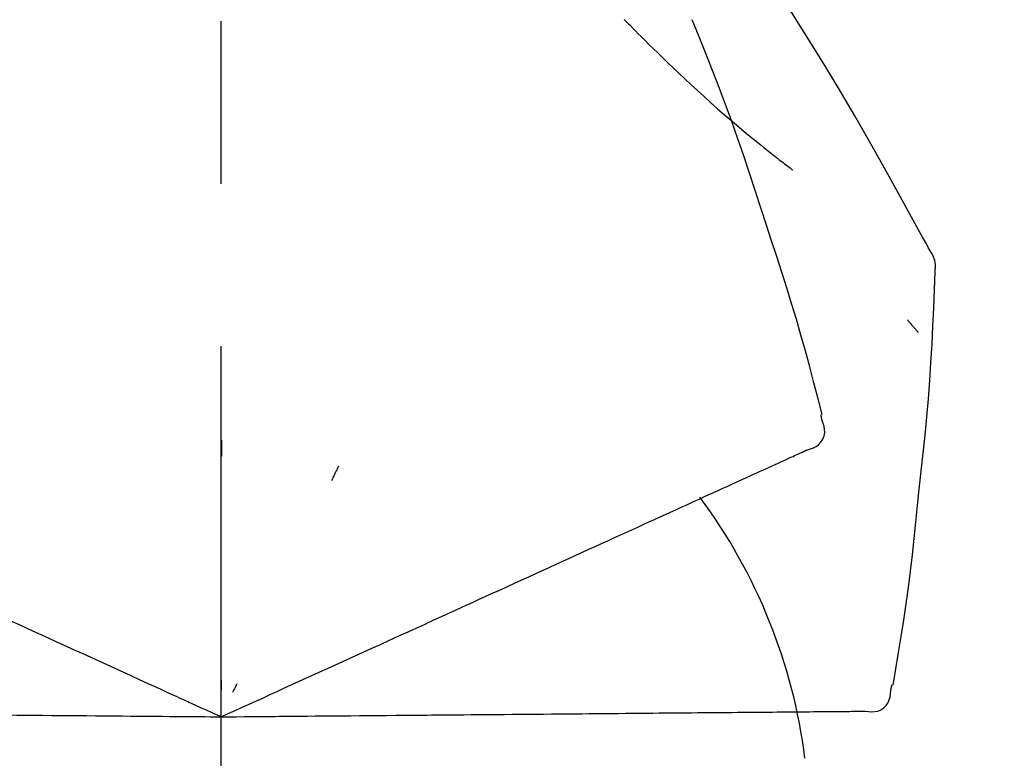
# Model space of a CAD drawing. Extents: x 28111 to 54233, y -21830 to -13430.
# Drawn here: x 48653 to 48690, y -18977 to -18948 of the extents above; entities that cross this region are included whole.
import ezdxf

# ---------------------------------------------------------------- set-up
doc = ezdxf.new("R2010")
doc.units = 0
doc.header["$LTSCALE"] = 50
doc.header["$MEASUREMENT"] = 0
doc.linetypes.add('CENTER2', pattern=[1.125, 0.75, -0.125, 0.125, -0.125])
doc.layers.get('0').update_dxf_attribs({"linetype": 'CONTINUOUS'})
doc.layers.add('150-機器', color=8, linetype='CONTINUOUS')
doc.layers.add('166-寸法B', color=11, linetype='CONTINUOUS')
doc.styles.add('KH001', font='txt')
doc.dimstyles.new('KH1xx030', dxfattribs={"dimscale": 30, "dimtxt": 2, "dimasz": 0.6, "dimexe": 0.3, "dimexo": 1.2, "dimgap": 0.5, "dimtad": 3, "dimdec": 1, "dimdsep": 46, "dimlunit": 6, "dimtxsty": 'KH001', "dimblk": 'DOT', "dimcen": 1, "dimdle": 1, "dimclrd": 256, "dimclre": 256, "dimclrt": 256, "dimadec": 0, "dimazin": 0, "dimtfac": 1, "dimtdec": 1, "dimtix": 1, "dimtmove": 2, "dimatfit": 3, "dimldrblk": 'CLOSEDBLANK', "dimfxl": 1, "dimtolj": 1, "dimtzin": 0, "dimlwd": -1, "dimlwe": -1, "dimarcsym": 0})

# ---------------------------------------------------------------- blocks, each defined once
blk = doc.blocks.new('_Dot')
at = {"color": 0, "linetype": 'ByBlock', "lineweight": -2}
blk.add_line((-0.5, 0), (-1, 0), dxfattribs=at)
at = {"color": 0, "linetype": 'ByBlock', "const_width": 0.5}
blk.add_lwpolyline([(-0.25, 0, 1), (0.25, 0, 1)], format="xyb", close=True, dxfattribs=at)
blk = doc.blocks.new('*D224')
at = {"layer": '166-寸法B', "transparency": 16777216}
for p, q in [((48080.275, -19080.269), (48080.275, -18698.073)), ((48730.275, -19080.269), (48730.275, -18698.073)), ((48098.275, -18707.073), (48712.275, -18707.073))]:
    blk.add_line(p, q, dxfattribs=at)
at = {"layer": '166-寸法B', "transparency": 16777216, "xscale": 18, "yscale": 18, "zscale": 18, "rotation": 180}
blk.add_blockref('_Dot', (48080.275, -18707.073), dxfattribs=at)
at = {"layer": '166-寸法B', "transparency": 16777216, "xscale": 18, "yscale": 18, "zscale": 18}
blk.add_blockref('_Dot', (48730.275, -18707.073), dxfattribs=at)
at = {"layer": '166-寸法B', "transparency": 16777216, "insert": (48405.275, -18662.073), "char_height": 60, "attachment_point": 5, "style": 'KH001'}
blk.add_mtext('\\A1;650', dxfattribs=at)
blk = doc.blocks.new('_ClosedBlank')
at = {"color": 0, "linetype": 'ByBlock', "lineweight": -2}
for p, q in [((-1, 0.1667), (0, 0)), ((-1, 0.1667), (-1, -0.1667)), ((0, 0), (-1, -0.1667))]:
    blk.add_line(p, q, dxfattribs=at)
blk = doc.blocks.new('*D226')
at = {"layer": '166-寸法B', "transparency": 16777216}
for p, q in [((48080.275, -19080.269), (48080.275, -18833.073)), ((48727.275, -19080.269), (48727.275, -18833.073)), ((48709.275, -18842.073), (48098.275, -18842.073))]:
    blk.add_line(p, q, dxfattribs=at)
at = {"layer": '166-寸法B', "transparency": 16777216, "xscale": 18, "yscale": 18, "zscale": 18, "rotation": 180}
blk.add_blockref('_Dot', (48080.275, -18842.073), dxfattribs=at)
at = {"layer": '166-寸法B', "transparency": 16777216, "xscale": 18, "yscale": 18, "zscale": 18}
blk.add_blockref('_Dot', (48727.275, -18842.073), dxfattribs=at)
at = {"layer": '166-寸法B', "transparency": 16777216, "insert": (48403.775, -18797.073), "char_height": 60, "attachment_point": 5, "style": 'KH001'}
blk.add_mtext('\\A1;647', dxfattribs=at)

msp = doc.modelspace()

# ---------------------------------------------------------------- linework, layer by layer
at = {"layer": '150-機器', "color": 161, "linetype": 'CENTER2'}
msp.add_line((48660.275, -19167.244), (48660.275, -18863.309), dxfattribs=at)
at = {"layer": '150-機器', "color": 13, "linetype": 'Continuous'}
for points in [[(48687.529, -18957.324), (48687.493, -18957.258), (48687.456, -18957.192), (48687.42, -18957.126), (48687.383, -18957.06), (48687.347, -18956.995), (48687.31, -18956.929), (48687.274, -18956.863), (48687.237, -18956.797), (48686.591, -18955.628), (48685.945, -18954.459), (48685.294, -18953.293), (48684.632, -18952.134), (48683.994, -18951.048), (48683.341, -18949.97), (48682.676, -18948.9), (48681.998, -18947.838), (48681.311, -18946.784), (48680.615, -18945.735), (48679.914, -18944.69), (48679.209, -18943.646)], [(48675.776, -18948.437), (48675.762, -18948.422)], [(48675.776, -18948.437), (48675.829, -18948.49), (48675.882, -18948.544), (48675.934, -18948.597), (48675.987, -18948.651), (48676.092, -18948.759), (48676.198, -18948.867), (48676.304, -18948.975), (48676.411, -18949.082), (48676.57, -18949.241), (48676.73, -18949.399), (48676.89, -18949.555), (48677.052, -18949.712), (48677.253, -18949.907), (48677.455, -18950.102), (48677.658, -18950.297), (48677.862, -18950.491), (48678.1, -18950.715), (48678.339, -18950.937), (48678.579, -18951.159), (48678.82, -18951.379), (48679.087, -18951.619), (48679.356, -18951.857), (48679.626, -18952.093), (48679.898, -18952.327), (48680.088, -18952.489), (48680.278, -18952.649), (48680.47, -18952.808), (48680.662, -18952.967), (48680.782, -18953.065), (48680.903, -18953.163), (48681.024, -18953.26), (48681.145, -18953.358), (48681.202, -18953.403), (48681.259, -18953.449), (48681.317, -18953.495), (48681.374, -18953.541), (48681.43, -18953.585), (48681.486, -18953.63), (48681.543, -18953.674), (48681.599, -18953.718), (48681.654, -18953.762), (48681.71, -18953.805), (48681.765, -18953.848), (48681.82, -18953.891), (48681.875, -18953.932), (48681.929, -18953.974), (48681.983, -18954.016), (48682.038, -18954.058), (48682.073, -18954.084), (48682.109, -18954.111), (48682.144, -18954.138), (48682.18, -18954.165), (48682.197, -18954.178), (48682.215, -18954.191), (48682.233, -18954.205), (48682.25, -18954.218)], [(48681.229, -18956.336), (48681.016, -18955.669), (48680.801, -18955.003), (48680.584, -18954.338), (48680.361, -18953.674), (48680.133, -18953.013), (48679.898, -18952.353), (48679.658, -18951.696), (48679.411, -18951.041), (48679.158, -18950.389), (48678.901, -18949.738), (48678.64, -18949.089), (48678.379, -18948.44)], [(48683.378, -18963.622), (48683.219, -18963.009), (48683.059, -18962.396), (48682.897, -18961.783), (48682.73, -18961.172), (48682.559, -18960.562), (48682.382, -18959.954), (48682.2, -18959.348), (48682.013, -18958.742), (48681.822, -18958.139), (48681.626, -18957.538), (48681.428, -18956.937), (48681.229, -18956.336)], [(48687.715, -18958.113), (48687.722, -18958.044), (48687.727, -18957.975), (48687.729, -18957.907), (48687.727, -18957.838), (48687.719, -18957.768), (48687.705, -18957.699), (48687.686, -18957.631), (48687.662, -18957.565), (48687.633, -18957.503), (48687.601, -18957.442), (48687.566, -18957.383), (48687.529, -18957.324)], [(48687.107, -18966.493), (48687.184, -18965.798), (48687.259, -18965.102), (48687.331, -18964.406), (48687.397, -18963.709), (48687.458, -18963.012), (48687.512, -18962.314), (48687.559, -18961.615), (48687.6, -18960.917), (48687.634, -18960.218), (48687.664, -18959.519), (48687.69, -18958.82), (48687.715, -18958.121)], [(48686.656, -18959.983), (48686.665, -18959.994), (48686.674, -18960.005), (48686.684, -18960.016), (48686.693, -18960.027), (48686.71, -18960.048), (48686.727, -18960.068), (48686.745, -18960.088), (48686.762, -18960.109), (48686.785, -18960.136), (48686.809, -18960.164), (48686.832, -18960.191), (48686.855, -18960.219), (48686.874, -18960.241), (48686.893, -18960.263), (48686.912, -18960.286), (48686.932, -18960.308), (48686.947, -18960.325), (48686.961, -18960.341), (48686.976, -18960.358), (48686.991, -18960.375), (48687.002, -18960.387), (48687.012, -18960.4), (48687.023, -18960.412), (48687.034, -18960.423), (48687.04, -18960.429), (48687.046, -18960.434), (48687.052, -18960.44), (48687.058, -18960.446), (48687.061, -18960.448), (48687.063, -18960.45), (48687.065, -18960.452), (48687.068, -18960.454)], [(48683.375, -18963.853), (48683.371, -18963.835), (48683.367, -18963.816), (48683.363, -18963.798), (48683.359, -18963.78), (48683.355, -18963.762), (48683.352, -18963.744), (48683.348, -18963.726), (48683.344, -18963.708), (48683.34, -18963.69), (48683.336, -18963.672), (48683.332, -18963.654), (48683.329, -18963.636)], [(48682.81, -18964.973), (48682.925, -18964.937), (48683.037, -18964.896), (48683.142, -18964.845), (48683.238, -18964.778), (48683.329, -18964.682), (48683.4, -18964.568), (48683.45, -18964.443), (48683.472, -18964.312), (48683.469, -18964.196), (48683.448, -18964.081), (48683.414, -18963.966), (48683.375, -18963.853)], [(48660.279, -18964.604), (48660.279, -18964.655), (48660.279, -18964.707), (48660.279, -18964.758), (48660.279, -18964.809), (48660.279, -18964.86), (48660.279, -18964.911), (48660.279, -18964.963), (48660.279, -18965.014), (48660.279, -18965.065), (48660.279, -18965.116), (48660.279, -18965.167), (48660.279, -18965.219)], [(48681.943, -18965.368), (48682.021, -18965.333), (48682.099, -18965.297), (48682.176, -18965.262), (48682.254, -18965.226)], [(48682.254, -18965.226), (48682.315, -18965.199), (48682.375, -18965.171), (48682.436, -18965.143), (48682.497, -18965.116)], [(48682.497, -18965.116), (48682.537, -18965.097), (48682.578, -18965.079), (48682.619, -18965.06), (48682.659, -18965.042), (48682.675, -18965.034), (48682.692, -18965.027), (48682.708, -18965.02), (48682.724, -18965.012), (48682.734, -18965.008), (48682.744, -18965.003), (48682.754, -18964.999), (48682.764, -18964.994), (48682.765, -18964.994), (48682.766, -18964.993), (48682.767, -18964.993), (48682.768, -18964.992), (48682.769, -18964.992), (48682.77, -18964.991), (48682.771, -18964.991), (48682.772, -18964.99), (48682.773, -18964.99), (48682.774, -18964.989), (48682.775, -18964.989), (48682.776, -18964.988), (48682.777, -18964.988), (48682.779, -18964.987), (48682.78, -18964.987), (48682.781, -18964.986), (48682.783, -18964.985), (48682.785, -18964.984), (48682.787, -18964.984), (48682.789, -18964.983), (48682.79, -18964.982), (48682.791, -18964.982), (48682.792, -18964.981), (48682.793, -18964.981), (48682.794, -18964.98), (48682.795, -18964.98), (48682.796, -18964.979), (48682.797, -18964.979), (48682.798, -18964.978), (48682.799, -18964.978), (48682.8, -18964.977), (48682.801, -18964.977), (48682.803, -18964.976), (48682.804, -18964.976), (48682.805, -18964.975), (48682.806, -18964.975), (48682.807, -18964.975), (48682.808, -18964.974), (48682.809, -18964.974), (48682.81, -18964.973)], [(48664.775, -18965.603), (48664.753, -18965.649), (48664.731, -18965.695), (48664.71, -18965.742), (48664.688, -18965.788), (48664.666, -18965.835), (48664.645, -18965.881), (48664.623, -18965.927), (48664.602, -18965.974), (48664.58, -18966.02), (48664.558, -18966.067), (48664.537, -18966.113), (48664.515, -18966.159)], [(48681.121, -18965.743), (48681.233, -18965.692), (48681.344, -18965.641), (48681.455, -18965.591), (48681.566, -18965.54)], [(48681.566, -18965.54), (48681.66, -18965.497), (48681.755, -18965.454), (48681.849, -18965.411), (48681.943, -18965.368)], [(48680.039, -18966.236), (48680.182, -18966.171), (48680.326, -18966.105), (48680.469, -18966.04), (48680.612, -18965.975)], [(48680.612, -18965.975), (48680.739, -18965.917), (48680.867, -18965.859), (48680.994, -18965.801), (48681.121, -18965.743)], [(48679.404, -18966.525), (48679.562, -18966.453), (48679.721, -18966.381), (48679.88, -18966.308), (48680.039, -18966.236)], [(48678.708, -18966.842), (48678.882, -18966.763), (48679.056, -18966.684), (48679.23, -18966.605), (48679.404, -18966.525)], [(48686.107, -18974.023), (48686.211, -18973.398), (48686.315, -18972.773), (48686.415, -18972.148), (48686.512, -18971.522), (48686.603, -18970.895), (48686.689, -18970.268), (48686.77, -18969.64), (48686.845, -18969.011), (48686.916, -18968.382), (48686.982, -18967.753), (48687.045, -18967.123), (48687.107, -18966.493)], [(48677.144, -18967.555), (48677.347, -18967.463), (48677.549, -18967.37), (48677.752, -18967.278), (48677.954, -18967.186)], [(48677.954, -18967.186), (48678.142, -18967.1), (48678.331, -18967.014), (48678.519, -18966.928), (48678.708, -18966.842)], [(48676.282, -18967.948), (48676.498, -18967.85), (48676.713, -18967.751), (48676.929, -18967.653), (48677.144, -18967.555)], [(48675.369, -18968.364), (48675.598, -18968.26), (48675.826, -18968.156), (48676.054, -18968.052), (48676.282, -18967.948)], [(48674.41, -18968.801), (48674.65, -18968.692), (48674.89, -18968.583), (48675.129, -18968.473), (48675.369, -18968.364)], [(48673.407, -18969.258), (48673.657, -18969.144), (48673.908, -18969.03), (48674.159, -18968.916), (48674.41, -18968.801)], [(48672.363, -18969.734), (48672.624, -18969.615), (48672.885, -18969.496), (48673.146, -18969.377), (48673.407, -18969.258)], [(48671.282, -18970.227), (48671.552, -18970.104), (48671.822, -18969.98), (48672.092, -18969.857), (48672.363, -18969.734)], [(48670.167, -18970.735), (48670.446, -18970.608), (48670.724, -18970.481), (48671.003, -18970.354), (48671.282, -18970.227)], [(48666.036, -18972.617), (48666.39, -18972.456), (48666.745, -18972.294), (48667.099, -18972.133), (48667.453, -18971.972), (48667.624, -18971.894), (48667.794, -18971.816), (48667.965, -18971.738), (48668.135, -18971.661), (48668.229, -18971.618), (48668.323, -18971.575), (48668.417, -18971.532), (48668.511, -18971.489), (48668.765, -18971.374), (48669.019, -18971.258), (48669.273, -18971.142), (48669.526, -18971.027), (48669.687, -18970.954), (48669.847, -18970.881), (48670.007, -18970.808), (48670.167, -18970.735)], [(48651.348, -18971.175), (48651.643, -18971.309), (48651.937, -18971.443), (48652.231, -18971.577), (48652.525, -18971.711)], [(48652.525, -18971.711), (48652.825, -18971.848), (48653.125, -18971.984), (48653.425, -18972.121), (48653.725, -18972.258)], [(48653.725, -18972.258), (48654.03, -18972.397), (48654.335, -18972.536), (48654.64, -18972.674), (48654.944, -18972.813)], [(48654.944, -18972.813), (48655.253, -18972.954), (48655.562, -18973.095), (48655.87, -18973.235), (48656.179, -18973.376)], [(48664.807, -18973.178), (48665.114, -18973.037), (48665.421, -18972.897), (48665.729, -18972.757), (48666.036, -18972.617)], [(48663.555, -18973.748), (48663.868, -18973.605), (48664.181, -18973.463), (48664.494, -18973.32), (48664.807, -18973.178)], [(48656.179, -18973.376), (48656.491, -18973.518), (48656.802, -18973.66), (48657.114, -18973.802), (48657.426, -18973.944)], [(48657.426, -18973.944), (48657.687, -18974.063), (48657.949, -18974.182), (48658.21, -18974.302), (48658.472, -18974.421), (48658.566, -18974.464), (48658.66, -18974.507), (48658.754, -18974.55), (48658.848, -18974.592), (48658.917, -18974.624), (48658.985, -18974.655), (48659.053, -18974.686), (48659.121, -18974.717), (48659.312, -18974.804), (48659.503, -18974.891), (48659.695, -18974.978), (48659.886, -18975.065), (48659.983, -18975.11), (48660.081, -18975.154), (48660.178, -18975.198), (48660.275, -18975.243)], [(48660.275, -18975.243), (48660.543, -18975.121), (48660.811, -18974.998), (48661.079, -18974.876), (48661.347, -18974.754), (48661.49, -18974.689), (48661.633, -18974.624), (48661.776, -18974.559), (48661.918, -18974.494), (48662.045, -18974.436), (48662.172, -18974.378), (48662.298, -18974.321), (48662.425, -18974.263), (48662.708, -18974.134), (48662.99, -18974.005), (48663.273, -18973.877), (48663.555, -18973.748)], [(48660.275, -18973.841), (48660.275, -18973.872), (48660.275, -18973.903), (48660.275, -18973.935), (48660.275, -18973.966), (48660.275, -18973.997), (48660.275, -18974.028), (48660.275, -18974.06), (48660.275, -18974.091), (48660.275, -18974.122), (48660.275, -18974.154), (48660.275, -18974.185), (48660.275, -18974.216)], [(48660.868, -18973.972), (48660.855, -18974), (48660.841, -18974.029), (48660.828, -18974.057), (48660.815, -18974.086), (48660.802, -18974.114), (48660.788, -18974.142), (48660.775, -18974.171), (48660.762, -18974.199), (48660.749, -18974.227), (48660.736, -18974.256), (48660.722, -18974.284), (48660.709, -18974.312)], [(48686.01, -18974.233), (48686.014, -18974.215), (48686.018, -18974.197), (48686.022, -18974.179), (48686.026, -18974.161), (48686.03, -18974.142), (48686.033, -18974.124), (48686.037, -18974.106), (48686.041, -18974.088), (48686.045, -18974.07), (48686.049, -18974.052), (48686.053, -18974.034), (48686.056, -18974.016)], [(48685.039, -18975.027), (48685.158, -18975.041), (48685.277, -18975.048), (48685.394, -18975.044), (48685.509, -18975.023), (48685.631, -18974.972), (48685.743, -18974.897), (48685.839, -18974.802), (48685.913, -18974.692), (48685.957, -18974.585), (48685.984, -18974.471), (48686, -18974.353), (48686.01, -18974.233)], [(48666.606, -18975.187), (48666.995, -18975.184), (48667.385, -18975.181), (48667.774, -18975.177), (48668.163, -18975.174), (48668.351, -18975.172), (48668.538, -18975.171), (48668.725, -18975.169), (48668.912, -18975.167), (48669.016, -18975.166), (48669.119, -18975.166), (48669.222, -18975.165), (48669.325, -18975.164), (48669.604, -18975.161), (48669.883, -18975.159), (48670.162, -18975.156), (48670.441, -18975.154), (48670.617, -18975.152), (48670.793, -18975.151), (48670.969, -18975.149), (48671.145, -18975.148)], [(48671.145, -18975.148), (48671.452, -18975.145), (48671.758, -18975.143), (48672.064, -18975.14), (48672.37, -18975.137)], [(48672.37, -18975.137), (48672.667, -18975.135), (48672.964, -18975.132), (48673.261, -18975.129), (48673.558, -18975.127)], [(48673.558, -18975.127), (48673.845, -18975.124), (48674.132, -18975.122), (48674.419, -18975.119), (48674.705, -18975.117)], [(48674.705, -18975.117), (48674.981, -18975.114), (48675.257, -18975.112), (48675.532, -18975.11), (48675.808, -18975.107)], [(48675.808, -18975.107), (48676.071, -18975.105), (48676.335, -18975.103), (48676.599, -18975.1), (48676.862, -18975.098)], [(48676.862, -18975.098), (48677.113, -18975.096), (48677.364, -18975.094), (48677.614, -18975.091), (48677.865, -18975.089)], [(48677.865, -18975.089), (48678.102, -18975.087), (48678.339, -18975.085), (48678.576, -18975.083), (48678.813, -18975.081)], [(48678.813, -18975.081), (48679.035, -18975.079), (48679.258, -18975.077), (48679.48, -18975.075), (48679.703, -18975.073)], [(48679.703, -18975.073), (48679.91, -18975.071), (48680.117, -18975.07), (48680.324, -18975.068), (48680.531, -18975.066)], [(48680.531, -18975.066), (48680.722, -18975.064), (48680.913, -18975.063), (48681.104, -18975.061), (48681.295, -18975.059)], [(48681.295, -18975.059), (48681.47, -18975.058), (48681.645, -18975.056), (48681.819, -18975.055), (48681.994, -18975.053)], [(48681.994, -18975.053), (48682.151, -18975.052), (48682.309, -18975.05), (48682.466, -18975.049), (48682.624, -18975.048)], [(48682.624, -18975.048), (48682.764, -18975.046), (48682.903, -18975.045), (48683.043, -18975.044), (48683.183, -18975.043)], [(48683.183, -18975.043), (48683.305, -18975.042), (48683.427, -18975.041), (48683.549, -18975.04), (48683.671, -18975.039)], [(48683.671, -18975.039), (48683.775, -18975.038), (48683.879, -18975.037), (48683.983, -18975.036), (48684.087, -18975.035)], [(48684.087, -18975.035), (48684.172, -18975.034), (48684.257, -18975.033), (48684.343, -18975.033), (48684.428, -18975.032)], [(48684.428, -18975.032), (48684.495, -18975.031), (48684.561, -18975.031), (48684.628, -18975.03), (48684.694, -18975.03)], [(48684.694, -18975.03), (48684.739, -18975.029), (48684.784, -18975.029), (48684.828, -18975.028), (48684.873, -18975.028), (48684.891, -18975.028), (48684.909, -18975.028), (48684.926, -18975.028), (48684.944, -18975.027), (48684.955, -18975.027), (48684.966, -18975.027), (48684.977, -18975.027), (48684.988, -18975.027), (48684.989, -18975.027), (48684.99, -18975.027), (48684.992, -18975.027), (48684.993, -18975.027), (48684.994, -18975.027), (48684.995, -18975.027), (48684.996, -18975.027), (48684.997, -18975.027), (48684.999, -18975.027), (48685, -18975.027), (48685.001, -18975.027), (48685.002, -18975.027), (48685.003, -18975.027), (48685.004, -18975.027), (48685.005, -18975.027), (48685.007, -18975.027), (48685.009, -18975.027), (48685.011, -18975.027), (48685.013, -18975.027), (48685.016, -18975.027), (48685.017, -18975.027), (48685.018, -18975.027), (48685.019, -18975.027), (48685.02, -18975.027), (48685.021, -18975.027), (48685.023, -18975.027), (48685.024, -18975.027), (48685.025, -18975.027), (48685.026, -18975.027), (48685.027, -18975.027), (48685.028, -18975.027), (48685.029, -18975.027), (48685.031, -18975.027), (48685.032, -18975.027), (48685.033, -18975.027), (48685.034, -18975.027), (48685.035, -18975.027), (48685.036, -18975.027), (48685.038, -18975.027), (48685.039, -18975.027)], [(48651.759, -18975.168), (48652.089, -18975.171), (48652.418, -18975.174), (48652.748, -18975.177), (48653.077, -18975.18)], [(48653.077, -18975.18), (48653.412, -18975.183), (48653.747, -18975.186), (48654.082, -18975.189), (48654.417, -18975.192)], [(48654.417, -18975.192), (48654.756, -18975.195), (48655.095, -18975.198), (48655.435, -18975.2), (48655.774, -18975.203)], [(48655.774, -18975.203), (48656.116, -18975.206), (48656.459, -18975.209), (48656.801, -18975.212), (48657.144, -18975.215)], [(48657.144, -18975.215), (48657.431, -18975.218), (48657.718, -18975.22), (48658.006, -18975.223), (48658.293, -18975.225), (48658.397, -18975.226), (48658.5, -18975.227), (48658.604, -18975.228), (48658.707, -18975.229), (48658.782, -18975.23), (48658.857, -18975.23), (48658.932, -18975.231), (48659.007, -18975.232), (48659.217, -18975.233), (48659.427, -18975.235), (48659.637, -18975.237), (48659.847, -18975.239), (48659.954, -18975.24), (48660.061, -18975.241), (48660.168, -18975.242), (48660.275, -18975.243)], [(48660.275, -18975.243), (48660.57, -18975.24), (48660.864, -18975.238), (48661.159, -18975.235), (48661.453, -18975.232), (48661.61, -18975.231), (48661.767, -18975.23), (48661.924, -18975.228), (48662.081, -18975.227), (48662.22, -18975.226), (48662.359, -18975.225), (48662.498, -18975.223), (48662.638, -18975.222), (48662.948, -18975.219), (48663.259, -18975.217), (48663.569, -18975.214), (48663.88, -18975.211)], [(48663.88, -18975.211), (48664.224, -18975.208), (48664.567, -18975.205), (48664.911, -18975.202), (48665.255, -18975.199)], [(48665.255, -18975.199), (48665.593, -18975.196), (48665.931, -18975.193), (48666.268, -18975.19), (48666.606, -18975.187)]]:
    msp.add_lwpolyline(points, dxfattribs=at)
msp.add_arc((48661.53, -18979.529), 21.355, 7.2376, 36.5928, dxfattribs=at)

# ---------------------------------------------------------------- dimensions: what is measured, and where the dimension line sits
at = {"layer": '166-寸法B'}
for base, p1, p2, picture, middle in [((48730.275, -18707.073), (48080.275, -19116.269), (48730.275, -19116.269), '*D224', (48405.275, -18662.073)), ((48080.275, -18842.073), (48727.275, -19116.269), (48080.275, -19116.269), '*D226', (48403.775, -18797.073))]:
    dim = msp.add_linear_dim(base=base, p1=p1, p2=p2, dimstyle='KH1xx030', dxfattribs=at)
    dim.commit()
    dim.dimension.update_dxf_attribs({"geometry": picture, "text_midpoint": middle})

doc.saveas('drawing.dxf')
